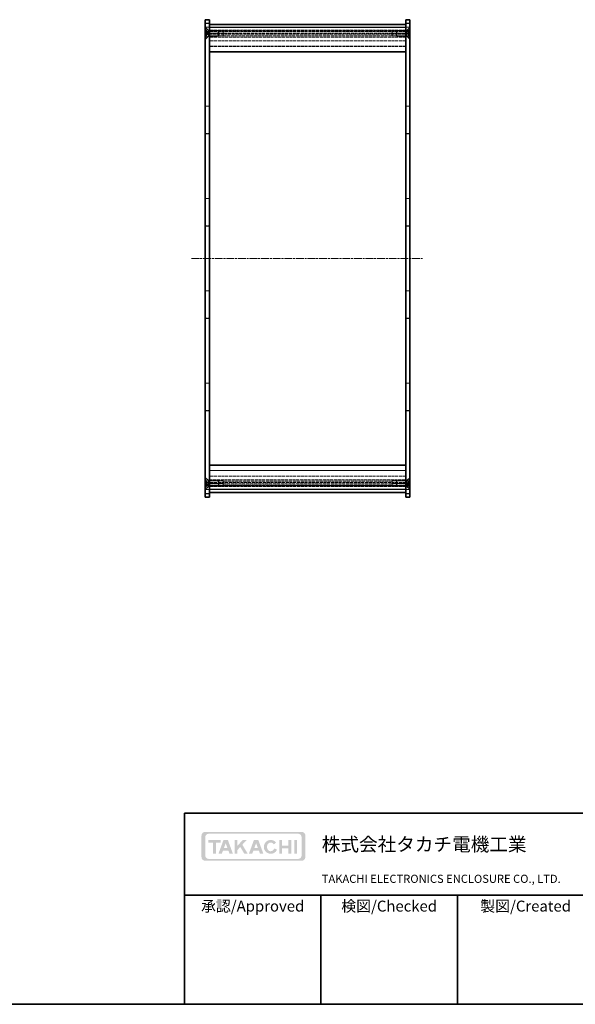
# Model space of a CAD drawing. Units: millimetres. Extents: x 14 to 5333, y 8 to 1138.
# Drawn here: x 1135 to 1542, y 8 to 730 of the extents above; entities that cross this region are included whole.
import ezdxf
from ezdxf.enums import TextEntityAlignment as Align

# ---------------------------------------------------------------- set-up
doc = ezdxf.new("R2010")
doc.units = ezdxf.units.MM
doc.linetypes.add('CHAIN', pattern=[0.35429999999999995, 0.2362, -0.0295, 0.0591, -0.0295])
doc.linetypes.add('DASHED', pattern=[0.2067, 0.1654, -0.0413])
for name, color, linetype, lineweight in [('Border (ISO)', 7, 'Continuous', 35), ('Centerline (ISO)', 131, 'Continuous', 18), ('Hatch (ISO)', 1, 'Continuous', 18), ('Hidden (ISO)', 7, 'DASHED', 18), ('Hidden Narrow (ISO)', 7, 'DASHED', 18), ('Title (ISO)', 7, 'Continuous', 35), ('Visible (ISO)', 7, 'Continuous', 35), ('Visible Narrow (ISO)', 7, 'Continuous', 25)]:
    doc.layers.add(name, color=color, linetype=linetype, lineweight=lineweight)
doc.styles.add('Note Text (TK)', font='txt')
doc.styles.add('文字スタイル67', font='arial.ttf')

# ---------------------------------------------------------------- blocks, each defined once
blk = doc.blocks.new('図面枠 tk図枠')
at = {"layer": 'Border (ISO)'}
blk.add_line((14.50000000000001, 8.000000000000007), (405.4999999999999, 8.000000000000007), dxfattribs=at)
blk = doc.blocks.new('表題欄 tk表題欄')
at = {"layer": 'Hatch (ISO)'}
h = blk.add_hatch(color=256, dxfattribs=at)
edge = h.paths.add_edge_path(flags=0)
edge.add_arc((95.57537688673352, 236.2990653650367), 0.5958259999999996, 269.9999999999897, 360)
edge.add_line((96.17120288673351, 236.2990653650368), (96.17120288673348, 239.7107813650365))
edge.add_arc((95.5753768867335, 239.7107813650366), 0.5958259999999996, 0, 90.0000000000068)
edge.add_line((95.57537688673342, 240.3066073650366), (79.13710888673356, 240.3066073650366))
edge.add_arc((79.13710888673353, 239.7107813650366), 0.5958259999999996, 89.99999999999744, 180)
edge.add_line((78.54128288673353, 239.7107813650365), (78.54128288673331, 236.2990653650368))
edge.add_arc((79.13710888673332, 236.2990653650365), 0.5958259999999996, 180, 270.0000000000231)
edge.add_line((79.13710888673356, 235.7032393650365), (95.57537688673342, 235.7032393650367))
edge = h.paths.add_edge_path()
edge.add_line((77.83935088673357, 239.9556413650366), (77.83935088673357, 236.0542053650368))
edge.add_arc((78.54128288673346, 236.0542053650367), 0.7019319999998935, 180, 270.0000000000087)
edge.add_line((78.54128288673357, 235.3522733650368), (96.17120288673352, 235.3522733650368))
edge.add_arc((96.17120288673351, 236.0542053650367), 0.7019319999998921, 270, 360)
edge.add_line((96.8731348867334, 236.0542053650368), (96.87313488673352, 239.9556413650366))
edge.add_arc((96.1712028867336, 239.9556413650367), 0.7019319999998921, 0, 90.00000000000873)
edge.add_line((96.17120288673348, 240.6575733650367), (78.54128288673357, 240.6575733650366))
edge.add_arc((78.54128288673357, 239.9556413650366), 0.7019319999999984, 90, 180)
for points in [[(79.07181288673355, 239.1476033650369), (79.07181288673355, 238.6578833650367), (79.92066088673353, 238.6578833650367), (79.92066088673353, 236.6581933650368), (80.50832488673353, 236.6581933650368), (80.50832488673353, 238.6578833650367), (81.35717288673355, 238.6578833650367), (81.35717288673355, 239.1476033650369)], [(85.68407849525303, 236.6581933650368), (84.9434673993943, 237.8918698287545), (84.41792288673358, 237.3246628822781), (84.41792288673358, 236.6581933650368), (83.89555488673355, 236.6581933650368), (83.89555488673355, 239.1476033650369), (84.41792288673358, 239.1476033650369), (84.41792288673358, 238.0993979968839), (85.38913556809511, 239.1476033650369), (86.10696490847272, 239.1476033650369), (85.31925422435492, 238.2974470774499), (86.30334488673353, 236.6581933650368)], [(92.09142939614459, 239.1476033650369), (92.09142939614459, 236.6581933650368), (92.60971639614465, 236.6581933650368), (92.60971639614465, 237.6580383650368), (93.76872039614462, 237.6580383650368), (93.76872039614462, 236.6581933650368), (94.28700739614459, 236.6581933650368), (94.28700739614459, 239.1476033650369), (93.76872039614462, 239.1476033650369), (93.76872039614462, 238.1477583650367), (92.60971639614465, 238.1477583650367), (92.60971639614465, 239.1476033650369)], [(94.84202339614467, 239.1476033650369), (94.84202339614467, 236.6581933650368), (95.36439139614473, 236.6581933650368), (95.36439139614473, 239.1476033650369)]]:
    blk.add_hatch(color=256, dxfattribs=at).paths.add_polyline_path(points)
h = blk.add_hatch(color=256, dxfattribs=at)
h.paths.add_polyline_path([(82.59020695886475, 237.7110913650368), (81.95242681460243, 237.7110913650368), (82.27131688673356, 238.5794973650367)], flags=0)
h.paths.add_polyline_path([(82.77903014574996, 237.1968853650368), (81.76360362771717, 237.1968853650368), (81.56578886050404, 236.6581933650368), (80.94907288673355, 236.6581933650368), (81.86321688673357, 239.1476033650369), (82.67941688673353, 239.1476033650369), (83.59356088673351, 236.6581933650368), (82.97684491296302, 236.6581933650368)])
h = blk.add_hatch(color=256, dxfattribs=at)
h.paths.add_polyline_path([(87.52707281460246, 237.7110913650368), (88.16485295886469, 237.7110913650368), (87.84596288673359, 238.5794973650367)], flags=0)
h.paths.add_polyline_path([(87.14043486050403, 236.6581933650368), (87.3382496277172, 237.1968853650368), (88.35367614574989, 237.1968853650368), (88.551490912963, 236.6581933650368), (89.16820688673343, 236.6581933650368), (88.25406288673352, 239.1476033650369), (87.43786288673356, 239.1476033650369), (86.52371888673358, 236.6581933650368)])
h = blk.add_hatch(color=256, dxfattribs=at)
edge = h.paths.add_edge_path()
edge.add_arc((90.52309888673334, 237.9028983650369), 1.273272000000011, 38.55054079078439, 336.5820184016556)
edge.add_line((91.69149139614446, 237.3968543650369), (91.17255542714857, 237.6216113977801))
edge.add_ellipse((90.52309888673352, 237.9028983650369), major_axis=(0, -0.7998759999999119), ratio=0.8673469387756529, start_angle=128.5505407907963, end_angle=426.582018401653, ccw=False)
edge.add_line((91.09381514418376, 238.3576891122095), (91.51887237036831, 238.6964075050431))
at = {"layer": 'Title (ISO)'}
for p, q in [((74.70882392282105, 244.052739026017), (255.7088239228211, 244.052739026017)), ((74.70882392282105, 209.052739026017), (74.70882392282105, 244.052739026017)), ((149.7088239228211, 244.052739026017), (149.7088239228211, 209.052739026017)), ((230.7088239228211, 244.052739026017), (230.7088239228211, 209.052739026017)), ((255.7088239228211, 244.052739026017), (255.7088239228211, 209.052739026017)), ((243.2088239228211, 239.552739026017), (251.2088239228211, 240.5527390260171)), ((251.2088239228211, 234.552739026017), (251.2088239228211, 240.5527390260171)), ((243.2088239228211, 239.552739026017), (243.2088239228211, 235.552739026017)), ((243.2088239228211, 235.552739026017), (251.2088239228211, 234.552739026017)), ((230.7088239228211, 231.052739026017), (255.7088239228211, 231.052739026017)), ((74.70882392282105, 229.052739026017), (230.7088239228211, 229.052739026017)), ((99.70882392282108, 229.052739026017), (99.70882392282108, 209.052739026017)), ((124.708823922821, 229.052739026017), (124.708823922821, 209.052739026017)), ((230.7088239228211, 220.052739026017), (255.7088239228211, 220.052739026017)), ((149.7088239228211, 216.052739026017), (230.7088239228211, 216.052739026017)), ((255.7088239228211, 209.052739026017), (74.70882392282105, 209.052739026017))]:
    blk.add_line(p, q, dxfattribs=at)
at = {"layer": 'Title (ISO)', "color": 4, "linetype": 'CHAIN', "lineweight": 18, "ltscale": 8.889559745788574}
blk.add_line((238.2088239228211, 241.552739026017), (238.2088239228211, 233.552739026017), dxfattribs=at)
at = {"layer": 'Title (ISO)', "color": 4, "linetype": 'CHAIN', "lineweight": 18, "ltscale": 20.00163269042969}
blk.add_line((252.2088239228211, 237.552739026017), (234.2088239228211, 237.552739026017), dxfattribs=at)
at = {"layer": 'Title (ISO)'}
for radius in [3, 2]:
    blk.add_circle((238.2088239228211, 237.552739026017), radius, dxfattribs=at)
at = {"layer": 'Title (ISO)', "color": 1, "char_height": 2.000000029802322, "line_spacing_factor": 1.5, "style": 'Note Text (TK)'}
for s, insert, attachment_point in [('\\fＭＳ Ｐゴシック|b0|i0;\\H2.0000;品名/Title', (151.708823922821, 242.052739026017), 4), ('\\fＭＳ Ｐゴシック|b0|i0;\\H2.0000;尺度/Scale', (232.7088239228211, 229.052739026017), 4), ('\\fＭＳ Ｐゴシック|b0|i0;\\H2.0000;承認/Approved', (87.20882392282108, 227.052739026017), 5), ('\\fＭＳ Ｐゴシック|b0|i0;\\H2.0000;検図/Checked', (112.208823922821, 227.052739026017), 5), ('\\fＭＳ Ｐゴシック|b0|i0;\\H2.0000;製図/Created', (137.2088239228211, 227.052739026017), 5), ('\\fＭＳ Ｐゴシック|b0|i0;\\H2.0000;作成日/Date', (151.708823922821, 212.552739026017), 4)]:
    blk.add_mtext(s, dxfattribs=dict(at, insert=insert, attachment_point=attachment_point))
at = {"layer": 'Title (ISO)', "color": 7, "line_spacing_factor": 1.5, "style": 'Note Text (TK)'}
for s, insert, char_height, attachment_point in [('株式会社タカチ電機工業', (99.87313488673345, 238.052739026017), 2.5, 4), ('\\fArial|b0|i0;\\H1.4986;TAKACHI ELECTRONICS ENCLOSURE CO., LTD.', (99.87313488673342, 232.052739026017), 1.49859994649887, 4), ('\\fＭＳ Ｐゴシック|b0|i0;\\H2.0000;/', (243.2088239228211, 214.552739026017), 2.000000029802322, 5)]:
    blk.add_mtext(s, dxfattribs=dict(at, insert=insert, char_height=char_height, attachment_point=attachment_point))
at = {"layer": 'Title (ISO)', "color": 7}
for tag, p, height, style in [('<品名>_001', (153.2258693701699, 235.5612617124386), 2.5, 'Note Text (TK)'), ('<Title>_001', (153.4305155958994, 230.5513747487906), 2.000000029802322, '文字スタイル67'), ('<ページ_No.>_001', (238.0980284456275, 213.302739026017), 2.5, 'Note Text (TK)'), ('<総ページ数>_001', (246.7997329866371, 213.302739026017), 2.5, 'Note Text (TK)'), ('作成日_001', (175.6179145609817, 211.2601253517655), 2.5, 'Note Text (TK)')]:
    blk.add_attdef(tag, p, '', height=height, dxfattribs=dict(at, style=style))
at = {"layer": 'Title (ISO)', "color": 7, "style": 'Note Text (TK)'}
blk.add_attdef('<尺度>', text='', height=2.5, dxfattribs=at).set_placement((243.2088239228211, 223.5527390260171), align=Align.MIDDLE_CENTER)
blk = doc.blocks.new('A$C3CA10DAC')
at = {"layer": 'Centerline (ISO)', "linetype": 'CHAIN', "ltscale": 23.99096870422363}
blk.add_line((845.2857500245311, 546.7742478600888), (1015.285750024531, 546.7742478600887), dxfattribs=at)
at = {"layer": 'Hidden (ISO)', "ltscale": 1.428422451019287}
for p, q in [((855.2857500245165, 716.274247860089), (858.2857500245163, 716.274247860089)), ((858.3357500245163, 716.1742478600888), (855.3357500245164, 716.1742478600888)), ((855.3357500245164, 716.1742478600888), (855.3357500245164, 713.1742478600888)), ((858.3357500245252, 713.1742478600888), (858.3357500245252, 716.1742478600888)), ((1002.235750024525, 713.1742478600888), (1002.235750024525, 716.1742478600888)), ((1002.235750024516, 716.1742478600888), (1005.235750024516, 716.1742478600888)), ((1005.285750024516, 716.2742478600884), (1002.285750024516, 716.2742478600884)), ((1005.235750024516, 716.1742478600888), (1005.235750024516, 713.1742478600888)), ((855.2857500245165, 713.0742478600889), (858.2857500245163, 713.0742478600889)), ((858.3357500245163, 713.1742478600888), (855.3357500245164, 713.1742478600888)), ((1002.235750024516, 713.1742478600888), (1005.235750024516, 713.1742478600888)), ((1005.285750024516, 713.0742478600883), (1002.285750024516, 713.0742478600883)), ((855.2857500245295, 658.4742478600889), (858.2857500245294, 658.4742478600889)), ((1005.285750024529, 658.4742478600886), (1002.285750024529, 658.4742478600886)), ((855.2857500245295, 638.1742478600888), (858.2857500245294, 638.1742478600888)), ((1005.285750024529, 638.1742478600886), (1002.285750024529, 638.1742478600886)), ((855.2857500245295, 590.7742478600888), (858.2857500245294, 590.7742478600888)), ((1005.285750024529, 590.7742478600887), (1002.285750024529, 590.7742478600887)), ((855.2857500245295, 570.4742478600889), (858.2857500245294, 570.4742478600889)), ((1005.285750024529, 570.4742478600886), (1002.285750024529, 570.4742478600886)), ((855.2857500245295, 523.0742478600888), (858.2857500245294, 523.0742478600888)), ((1005.285750024529, 523.0742478600888), (1002.285750024529, 523.0742478600888)), ((855.2857500245295, 502.7742478600888), (858.2857500245294, 502.7742478600888)), ((1005.285750024529, 502.7742478600888), (1002.285750024529, 502.7742478600888)), ((855.2857500245295, 455.3742478600888), (858.2857500245294, 455.3742478600888)), ((1005.285750024529, 455.3742478600888), (1002.285750024529, 455.3742478600888)), ((855.2857500245295, 435.0742478600888), (858.2857500245294, 435.0742478600888)), ((1005.285750024529, 435.0742478600889), (1002.285750024529, 435.0742478600889)), ((855.2857500245165, 380.4742478600889), (858.2857500245163, 380.4742478600889)), ((855.2857500245165, 377.274247860089), (858.2857500245163, 377.274247860089)), ((858.3357500245163, 380.374247860089), (855.3357500245164, 380.374247860089)), ((855.3357500245164, 377.374247860089), (855.3357500245164, 380.374247860089)), ((858.3357500245163, 377.374247860089), (855.3357500245164, 377.374247860089)), ((858.3357500245252, 380.374247860089), (858.3357500245252, 377.374247860089)), ((1002.235750024516, 380.374247860089), (1005.235750024516, 380.374247860089)), ((1002.235750024525, 380.374247860089), (1002.235750024525, 377.374247860089)), ((1002.235750024516, 377.374247860089), (1005.235750024516, 377.374247860089)), ((1005.285750024516, 380.474247860089), (1002.285750024516, 380.474247860089)), ((1005.285750024516, 377.274247860089), (1002.285750024516, 377.274247860089)), ((1005.235750024516, 377.374247860089), (1005.235750024516, 380.374247860089))]:
    blk.add_line(p, q, dxfattribs=at)
at = {"layer": 'Hidden (ISO)', "ltscale": 0.2284635901451111}
for p, q in [((855.765750024528, 715.7742478600891), (855.285750024528, 715.7742478600891)), ((1004.805750024528, 715.7742478600884), (1005.285750024528, 715.7742478600884)), ((855.765750024528, 707.7742478600888), (855.285750024528, 707.7742478600888)), ((1004.805750024528, 707.7742478600884), (1005.285750024528, 707.7742478600884)), ((855.765750024528, 385.774247860089), (855.285750024528, 385.774247860089)), ((1004.805750024528, 385.774247860089), (1005.285750024528, 385.774247860089)), ((855.765750024528, 377.7742478600889), (855.285750024528, 377.7742478600889)), ((1004.805750024528, 377.7742478600889), (1005.285750024528, 377.7742478600889))]:
    blk.add_line(p, q, dxfattribs=at)
at = {"layer": 'Hidden (ISO)', "ltscale": 0.6733119487762452}
for p, q in [((856.2857500245282, 713.7742478600888), (855.285750024528, 714.7742478600888)), ((1004.285750024528, 713.7742478600885), (1005.285750024528, 714.7742478600885)), ((856.2857500245282, 709.7742478600888), (855.285750024528, 708.774247860089)), ((1004.285750024528, 709.7742478600885), (1005.285750024528, 708.7742478600885)), ((856.2857500245282, 383.7742478600889), (855.285750024528, 384.774247860089)), ((1004.285750024528, 383.774247860089), (1005.285750024528, 384.774247860089)), ((856.2857500245282, 379.7742478600889), (855.285750024528, 378.7742478600888)), ((1004.285750024528, 379.7742478600889), (1005.285750024528, 378.774247860089))]:
    blk.add_line(p, q, dxfattribs=at)
at = {"layer": 'Hidden (ISO)', "ltscale": 5.983680725097656}
for p, q in [((855.765750024528, 707.7742478600888), (855.765750024528, 715.7742478600891)), ((1004.805750024528, 715.7742478600884), (1004.805750024528, 707.7742478600884)), ((855.765750024528, 377.7742478600889), (855.765750024528, 385.774247860089)), ((1004.805750024528, 385.774247860089), (1004.805750024528, 377.7742478600889))]:
    blk.add_line(p, q, dxfattribs=at)
at = {"layer": 'Hidden (ISO)', "ltscale": 1.346723914146423}
for p, q in [((857.765750024523, 713.774247860084), (855.765750024528, 715.7742478600891)), ((1002.805750024533, 713.7742478600833), (1004.805750024528, 715.7742478600884)), ((857.765750024523, 709.7742478600941), (855.765750024528, 707.7742478600888)), ((1002.805750024533, 709.7742478600935), (1004.805750024528, 707.7742478600884)), ((857.765750024523, 383.7742478600837), (855.765750024528, 385.774247860089)), ((1002.805750024533, 383.7742478600837), (1004.805750024528, 385.774247860089)), ((857.765750024523, 379.7742478600941), (855.765750024528, 377.7742478600889)), ((1002.805750024533, 379.7742478600941), (1004.805750024528, 377.7742478600889))]:
    blk.add_line(p, q, dxfattribs=at)
at = {"layer": 'Hidden (ISO)', "ltscale": 13.38803958892822}
for p, q in [((858.3357500245252, 716.1742478600888), (1002.235750024525, 716.1742478600888)), ((1002.235750024525, 713.1742478600888), (858.3357500245252, 713.1742478600888)), ((1002.235750024529, 702.1742478600888), (858.3357500245297, 702.1742478600888)), ((858.3357500245297, 391.3742478600889), (1002.235750024529, 391.3742478600888)), ((858.3357500245252, 380.374247860089), (1002.235750024525, 380.374247860089)), ((1002.235750024525, 377.374247860089), (858.3357500245252, 377.374247860089))]:
    blk.add_line(p, q, dxfattribs=at)
at = {"layer": 'Hidden (ISO)', "ltscale": 0.714161217212677}
for p, q in [((856.785750024528, 713.2176235330631), (855.285750024528, 713.2176235330631)), ((856.7857500245287, 712.4959356965761), (855.2857500245284, 712.4959356965761)), ((856.7857500245287, 711.0525600236019), (855.2857500245284, 711.0525600236019)), ((856.785750024528, 710.3308721871148), (855.285750024528, 710.3308721871148)), ((1003.785750024528, 713.2176235330625), (1005.285750024528, 713.2176235330625)), ((1003.785750024528, 712.4959356965755), (1005.285750024528, 712.4959356965755)), ((1003.785750024528, 711.0525600236012), (1005.285750024528, 711.0525600236012)), ((1003.785750024528, 710.3308721871143), (1005.285750024528, 710.3308721871143)), ((856.785750024528, 383.2176235330631), (855.285750024528, 383.2176235330631)), ((1003.785750024528, 383.2176235330631), (1005.285750024528, 383.2176235330631)), ((856.7857500245287, 382.4959356965759), (855.2857500245284, 382.4959356965759)), ((856.7857500245287, 381.0525600236018), (855.2857500245284, 381.0525600236018)), ((856.785750024528, 380.3308721871149), (855.285750024528, 380.3308721871149)), ((1003.785750024528, 382.4959356965759), (1005.285750024528, 382.4959356965759)), ((1003.785750024528, 381.0525600236018), (1005.285750024528, 381.0525600236018)), ((1003.785750024528, 380.3308721871149), (1005.285750024528, 380.3308721871149))]:
    blk.add_line(p, q, dxfattribs=at)
at = {"layer": 'Hidden (ISO)', "ltscale": 2.991790533065795}
for p, q in [((856.2857500245282, 713.774247860089), (856.2857500245282, 709.7742478600888)), ((857.7657500245281, 709.7742478600888), (857.7657500245281, 713.774247860089)), ((864.8562500245281, 709.7742478600888), (864.8562500245281, 713.774247860089)), ((995.7152500245282, 713.7742478600885), (995.7152500245282, 709.7742478600884)), ((1002.805750024528, 713.7742478600885), (1002.805750024528, 709.7742478600884)), ((1004.285750024528, 709.7742478600884), (1004.285750024528, 713.7742478600885)), ((856.2857500245282, 383.7742478600889), (856.2857500245282, 379.7742478600889)), ((857.7657500245281, 379.7742478600889), (857.7657500245281, 383.774247860089)), ((864.8562500245281, 379.7742478600889), (864.8562500245281, 383.774247860089)), ((995.7152500245282, 383.774247860089), (995.7152500245282, 379.7742478600889)), ((1002.805750024528, 383.774247860089), (1002.805750024528, 379.7742478600889)), ((1004.285750024528, 379.7742478600891), (1004.285750024528, 383.774247860089))]:
    blk.add_line(p, q, dxfattribs=at)
at = {"layer": 'Hidden (ISO)', "ltscale": 0.9522482752799987}
for p, q in [((858.2857500245282, 713.7742478600888), (856.2857500245282, 713.7742478600888)), ((858.2857500245282, 709.7742478600888), (856.2857500245282, 709.7742478600888)), ((1002.285750024528, 713.7742478600885), (1004.285750024528, 713.7742478600885)), ((1002.285750024528, 709.7742478600885), (1004.285750024528, 709.7742478600885)), ((858.2857500245282, 383.7742478600889), (856.2857500245282, 383.7742478600889)), ((1002.285750024528, 383.774247860089), (1004.285750024528, 383.774247860089)), ((858.2857500245282, 379.7742478600889), (856.2857500245282, 379.7742478600889)), ((1002.285750024528, 379.7742478600889), (1004.285750024528, 379.7742478600889))]:
    blk.add_line(p, q, dxfattribs=at)
at = {"layer": 'Hidden (ISO)', "ltscale": 0.3435491025447845}
for p, q in [((856.785750024528, 713.2176235330631), (856.7857500245283, 712.8567796148195)), ((856.7857500245283, 712.8567796148195), (856.7857500245287, 712.4959356965761)), ((856.7857500245287, 712.4959356965761), (856.7857500245287, 711.7742478600888)), ((856.7857500245287, 711.7742478600888), (856.7857500245287, 711.0525600236019)), ((856.7857500245287, 711.0525600236019), (856.7857500245283, 710.6917161053585)), ((856.7857500245283, 710.6917161053585), (856.785750024528, 710.3308721871148)), ((1003.785750024528, 712.856779614819), (1003.785750024528, 713.2176235330625)), ((1003.785750024528, 712.4959356965755), (1003.785750024528, 712.856779614819)), ((1003.785750024528, 711.7742478600884), (1003.785750024528, 712.4959356965755)), ((1003.785750024528, 711.0525600236012), (1003.785750024528, 711.7742478600884)), ((1003.785750024528, 710.691716105358), (1003.785750024528, 711.0525600236012)), ((1003.785750024528, 710.3308721871143), (1003.785750024528, 710.691716105358)), ((856.785750024528, 383.2176235330631), (856.7857500245283, 382.8567796148194)), ((856.7857500245283, 382.8567796148194), (856.7857500245287, 382.4959356965759)), ((1003.785750024528, 382.8567796148194), (1003.785750024528, 383.2176235330631)), ((1003.785750024528, 382.4959356965759), (1003.785750024528, 382.8567796148194)), ((856.7857500245287, 382.4959356965759), (856.7857500245287, 381.7742478600889)), ((856.7857500245287, 381.7742478600889), (856.7857500245287, 381.0525600236018)), ((856.7857500245287, 381.0525600236018), (856.7857500245283, 380.6917161053583)), ((856.7857500245283, 380.6917161053583), (856.785750024528, 380.3308721871149)), ((1003.785750024528, 381.7742478600889), (1003.785750024528, 382.4959356965759)), ((1003.785750024528, 381.0525600236018), (1003.785750024528, 381.7742478600889)), ((1003.785750024528, 380.6917161053583), (1003.785750024528, 381.0525600236018)), ((1003.785750024528, 380.3308721871149), (1003.785750024528, 380.6917161053583))]:
    blk.add_line(p, q, dxfattribs=at)
at = {"layer": 'Hidden (ISO)', "ltscale": 0.6871981620788575}
for p, q in [((857.5074378610095, 711.7742478600888), (856.785750024528, 713.0242478600888)), ((857.5074378610095, 711.7742478600888), (856.785750024528, 710.524247860089)), ((1003.064062188047, 711.7742478600884), (1003.785750024528, 713.0242478600885)), ((1003.064062188047, 711.7742478600884), (1003.785750024528, 710.5242478600885)), ((857.5074378610095, 381.7742478600889), (856.785750024528, 383.024247860089)), ((1003.064062188047, 381.7742478600889), (1003.785750024528, 383.024247860089)), ((857.5074378610095, 381.7742478600889), (856.785750024528, 380.524247860089)), ((1003.064062188047, 381.7742478600889), (1003.785750024528, 380.524247860089))]:
    blk.add_line(p, q, dxfattribs=at)
at = {"layer": 'Hidden (ISO)', "ltscale": 3.376212835311889}
for p, q in [((864.8562500245281, 713.774247860089), (857.7657500245281, 713.774247860089)), ((864.8562500245281, 709.7742478600888), (857.7657500245281, 709.7742478600888)), ((995.7152500245282, 713.7742478600885), (1002.805750024528, 713.7742478600885)), ((995.7152500245282, 709.7742478600884), (1002.805750024528, 709.7742478600884)), ((864.8562500245281, 383.7742478600889), (857.7657500245281, 383.7742478600889)), ((995.7152500245282, 383.7742478600889), (1002.805750024528, 383.7742478600889)), ((864.8562500245281, 379.7742478600889), (857.7657500245281, 379.7742478600889)), ((995.7152500245282, 379.7742478600889), (1002.805750024528, 379.7742478600889))]:
    blk.add_line(p, q, dxfattribs=at)
at = {"layer": 'Hidden (ISO)', "ltscale": 13.39734268188476}
for p, q in [((1002.285750024527, 714.074247860089), (858.2857500245266, 714.074247860089)), ((1002.285750024525, 713.0742478600889), (858.2857500245253, 713.0742478600889)), ((858.2857500245275, 711.0742478600891), (1002.285750024527, 711.0742478600891)), ((1002.285750024529, 706.274247860089), (858.2857500245296, 706.274247860089)), ((1002.285750024529, 702.2742478600888), (858.2857500245289, 702.2742478600888)), ((1002.285750024529, 391.2742478600888), (858.2857500245289, 391.2742478600888)), ((1002.285750024529, 387.2742478600888), (858.2857500245296, 387.2742478600888)), ((1002.285750024527, 382.4742478600889), (858.2857500245275, 382.4742478600889)), ((1002.285750024525, 380.4742478600889), (858.2857500245253, 380.4742478600889)), ((1002.285750024527, 379.4742478600889), (858.2857500245266, 379.4742478600889))]:
    blk.add_line(p, q, dxfattribs=at)
at = {"layer": 'Hidden (ISO)', "ltscale": 4.761641502380371}
for p, q in [((868.285750024528, 713.618247860089), (858.2857500245282, 713.618247860089)), ((868.2857500245276, 711.8136468199785), (858.2857500245276, 711.8136468199785)), ((858.2857500245282, 709.9306688078216), (868.2857500245283, 709.9306688078216)), ((1002.285750024528, 713.618247860089), (992.2857500245282, 713.618247860089)), ((1002.285750024528, 711.8136468199785), (992.2857500245276, 711.8136468199785)), ((992.2857500245282, 709.9306688078216), (1002.285750024528, 709.9306688078216)), ((868.2857500245283, 383.6178269123564), (858.2857500245282, 383.6178269123564)), ((1002.285750024528, 383.6178269123564), (992.2857500245282, 383.6178269123564)), ((858.2857500245276, 381.7348489001993), (868.2857500245276, 381.7348489001993)), ((868.285750024528, 379.9302478600889), (858.2857500245282, 379.9302478600889)), ((992.2857500245276, 381.7348489001993), (1002.285750024528, 381.7348489001993)), ((1002.285750024528, 379.9302478600889), (992.2857500245282, 379.9302478600889))]:
    blk.add_line(p, q, dxfattribs=at)
at = {"layer": 'Hidden (ISO)', "ltscale": 0.2891304194927215}
for p, q in [((865.285750024527, 713.3447478600878), (864.8562500245281, 713.774247860089)), ((865.285750024527, 710.2037478600902), (864.8562500245281, 709.7742478600888)), ((995.2857500245293, 713.3447478600873), (995.7152500245282, 713.7742478600885)), ((995.2857500245293, 710.2037478600895), (995.7152500245282, 709.7742478600884)), ((865.285750024527, 383.3447478600879), (864.8562500245281, 383.7742478600889)), ((995.2857500245293, 383.3447478600879), (995.7152500245282, 383.7742478600889)), ((865.285750024527, 380.2037478600901), (864.8562500245281, 379.7742478600889)), ((995.2857500245293, 380.2037478600901), (995.7152500245282, 379.7742478600889))]:
    blk.add_line(p, q, dxfattribs=at)
at = {"layer": 'Hidden (ISO)', "ltscale": 2.349282026290893}
for p, q in [((865.285750024528, 710.203747860089), (865.285750024528, 713.3447478600889)), ((995.285750024528, 713.3447478600884), (995.285750024528, 710.2037478600884)), ((865.285750024528, 380.2037478600889), (865.285750024528, 383.3447478600889)), ((995.285750024528, 383.3447478600889), (995.285750024528, 380.2037478600889))]:
    blk.add_line(p, q, dxfattribs=at)
at = {"layer": 'Hidden (ISO)', "ltscale": 2.739660739898681}
for p, q in [((868.285750024528, 713.618247860089), (868.285750024528, 709.9306688078216)), ((992.2857500245282, 713.618247860089), (992.2857500245282, 709.9306688078216)), ((868.285750024528, 383.6178269123564), (868.285750024528, 379.9302478600889)), ((992.2857500245282, 383.6178269123564), (992.2857500245282, 379.9302478600889))]:
    blk.add_line(p, q, dxfattribs=at)
at = {"layer": 'Hidden (ISO)', "ltscale": 0.0104548931121826}
for p, q in [((868.2971663762897, 713.599247860089), (868.285750024528, 713.618247860089)), ((992.2743336727666, 713.599247860089), (992.2857500245282, 713.618247860089)), ((868.2971663762897, 379.9492478600888), (868.285750024528, 379.9302478600889)), ((992.2743336727666, 379.9492478600888), (992.2857500245282, 379.9302478600889))]:
    blk.add_line(p, q, dxfattribs=at)
at = {"layer": 'Hidden (ISO)', "ltscale": 2.637540578842163}
for p, q in [((868.2971663762897, 713.599247860089), (868.2971663762897, 709.959567584691)), ((992.2743336727666, 709.959567584691), (992.2743336727666, 713.599247860089)), ((868.2971663762897, 383.5889281354869), (868.2971663762897, 379.9492478600889)), ((992.2743336727666, 379.9492478600889), (992.2743336727666, 383.588928135487))]:
    blk.add_line(p, q, dxfattribs=at)
at = {"layer": 'Hidden (ISO)', "ltscale": 13.63165378570556}
for p, q in [((992.2743336727666, 713.599247860089), (868.2971663762897, 713.599247860089)), ((992.2743336727666, 379.9492478600888), (868.2971663762897, 379.9492478600888))]:
    blk.add_line(p, q, dxfattribs=at)
at = {"layer": 'Hidden (ISO)', "ltscale": 1.856979131698608}
for p, q in [((858.3357500245297, 702.1742478600888), (858.3357500245297, 698.2742478600888)), ((1002.235750024529, 698.2742478600888), (1002.235750024529, 702.1742478600888)), ((858.3357500245297, 395.2742478600888), (858.3357500245297, 391.3742478600889)), ((1002.235750024529, 391.3742478600888), (1002.235750024529, 395.2742478600888))]:
    blk.add_line(p, q, dxfattribs=at)
at = {"layer": 'Hidden (ISO)', "ltscale": 1.404613733291625}
for p, q in [((858.2857500245294, 658.3242478600888), (855.3357500245295, 658.3242478600888)), ((1002.285750024529, 658.3242478600887), (1005.235750024529, 658.3242478600887)), ((858.2857500245294, 638.3242478600889), (855.3357500245295, 638.3242478600889)), ((1002.285750024529, 638.3242478600887), (1005.235750024529, 638.3242478600887)), ((858.2857500245294, 590.6242478600888), (855.3357500245295, 590.6242478600888)), ((1002.285750024529, 590.6242478600888), (1005.235750024529, 590.6242478600888)), ((858.2857500245294, 570.6242478600889), (855.3357500245295, 570.6242478600889)), ((1002.285750024529, 570.6242478600889), (1005.235750024529, 570.6242478600889)), ((858.2857500245294, 522.9242478600887), (855.3357500245295, 522.9242478600887)), ((1002.285750024529, 522.9242478600889), (1005.235750024529, 522.9242478600889)), ((858.2857500245294, 502.9242478600888), (855.3357500245295, 502.9242478600888)), ((1002.285750024529, 502.9242478600889), (1005.235750024529, 502.9242478600889)), ((858.2857500245294, 455.2242478600889), (855.3357500245295, 455.2242478600889)), ((1002.285750024529, 455.2242478600889), (1005.235750024529, 455.2242478600889)), ((858.2857500245294, 435.2242478600889), (855.3357500245295, 435.2242478600889)), ((1002.285750024529, 435.2242478600889), (1005.235750024529, 435.2242478600889))]:
    blk.add_line(p, q, dxfattribs=at)
at = {"layer": 'Hidden (ISO)', "ltscale": 12.09482383728027}
for p, q in [((855.3357500245295, 658.3242478600888), (855.3357500245295, 638.3242478600889)), ((1005.235750024529, 658.3242478600887), (1005.235750024529, 638.3242478600887)), ((855.3357500245295, 590.6242478600888), (855.3357500245295, 570.6242478600889)), ((1005.235750024529, 590.6242478600888), (1005.235750024529, 570.6242478600889)), ((855.3357500245295, 522.9242478600887), (855.3357500245295, 502.9242478600888)), ((1005.235750024529, 522.9242478600889), (1005.235750024529, 502.9242478600889)), ((855.3357500245295, 455.2242478600889), (855.3357500245295, 435.2242478600889)), ((1005.235750024529, 455.2242478600889), (1005.235750024529, 435.2242478600889))]:
    blk.add_line(p, q, dxfattribs=at)
at = {"layer": 'Hidden (ISO)', "ltscale": 0.0750381723046303}
for points in [[(868.2857500245276, 711.8136468199785), (868.2934237752318, 711.8650401765912), (868.297166376289, 711.9172328102985), (868.297166376289, 711.9680531698235)], [(868.2971663762899, 709.959567584691), (868.2971663762897, 709.9541400415299), (868.2934237752323, 709.9445413124968), (868.2857500245283, 709.9306688078216)], [(992.2743336727663, 711.9680531698235), (992.2743336727663, 711.9172328102985), (992.2780762738236, 711.8650401765912), (992.2857500245276, 711.8136468199785)], [(992.2857500245282, 709.9306688078216), (992.2780762738244, 709.9445413124968), (992.2743336727666, 709.9541400415299), (992.274333672767, 709.959567584691)], [(868.2857500245283, 383.6178269123564), (868.2934237752323, 383.6039544076811), (868.2971663762897, 383.5943556786482), (868.2971663762899, 383.588928135487)], [(992.274333672767, 383.588928135487), (992.2743336727666, 383.5943556786482), (992.2780762738244, 383.6039544076811), (992.2857500245282, 383.6178269123564)], [(868.297166376289, 381.5804425503544), (868.297166376289, 381.6312629098793), (868.2934237752315, 381.6834555435867), (868.2857500245276, 381.7348489001993)], [(992.2857500245276, 381.7348489001993), (992.2780762738236, 381.6834555435867), (992.2743336727663, 381.6312629098793), (992.2743336727663, 381.5804425503544)]]:
    blk.add_open_spline(points, degree=3, dxfattribs=at)
at = {"layer": 'Hidden Narrow (ISO)', "ltscale": 13.39734268188476}
for p, q in [((1002.285750024528, 708.9652222283084), (858.285750024528, 708.9652222283084)), ((858.285750024528, 384.5832734918694), (1002.285750024528, 384.5832734918694))]:
    blk.add_line(p, q, dxfattribs=at)
at = {"layer": 'Hidden Narrow (ISO)', "ltscale": 13.63165378570556}
for p, q in [((992.2743336727663, 711.9680531698235), (868.297166376289, 711.9680531698235)), ((868.2971663762899, 709.959567584691), (992.274333672767, 709.959567584691)), ((992.274333672767, 383.588928135487), (868.2971663762899, 383.588928135487)), ((868.297166376289, 381.5804425503544), (992.2743336727663, 381.5804425503544))]:
    blk.add_line(p, q, dxfattribs=at)
at = {"layer": 'Visible (ISO)'}
for p, q in [((855.2857500245311, 719.2742478600888), (855.2857500245304, 721.7742478600888)), ((858.2857500245304, 721.7742478600888), (855.2857500245304, 721.7742478600888)), ((858.2857500245304, 721.7742478600888), (858.285750024531, 719.2742478600888)), ((855.2857500245314, 374.274247860089), (855.2857500245314, 719.2742478600888)), ((858.285750024531, 719.2742478600888), (858.285750024531, 374.274247860089)), ((1002.285750024529, 718.2742478600888), (858.2857500245296, 718.2742478600888)), ((1002.285750024531, 719.2742478600885), (1002.28575002453, 721.7742478600885)), ((1005.28575002453, 721.7742478600885), (1002.28575002453, 721.7742478600885)), ((1002.285750024531, 374.274247860089), (1002.285750024531, 719.2742478600885)), ((1005.28575002453, 721.7742478600885), (1005.285750024531, 719.2742478600885)), ((1005.285750024531, 719.2742478600885), (1005.285750024531, 374.274247860089)), ((1002.28575002453, 698.274247860089), (858.2857500245301, 698.274247860089)), ((858.3357500245297, 698.2742478600888), (858.3357500245295, 658.3242478600888)), ((1002.235750024529, 658.3242478600887), (1002.235750024529, 698.2742478600888)), ((858.3357500245295, 658.3242478600888), (858.2857500245294, 658.3242478600888)), ((1002.235750024529, 658.3242478600887), (1002.285750024529, 658.3242478600887)), ((858.3357500245295, 638.3242478600889), (858.2857500245294, 638.3242478600889)), ((858.3357500245295, 638.3242478600889), (858.3357500245295, 590.6242478600886)), ((1002.235750024529, 590.6242478600888), (1002.235750024529, 638.3242478600887)), ((1002.235750024529, 638.3242478600887), (1002.285750024529, 638.3242478600887)), ((858.3357500245295, 590.6242478600888), (858.2857500245294, 590.6242478600888)), ((1002.235750024529, 590.6242478600888), (1002.285750024529, 590.6242478600888)), ((858.3357500245295, 570.6242478600889), (858.2857500245294, 570.6242478600889)), ((858.3357500245295, 570.6242478600889), (858.3357500245295, 522.9242478600887)), ((1002.235750024529, 522.9242478600889), (1002.235750024529, 570.6242478600889)), ((1002.235750024529, 570.6242478600889), (1002.285750024529, 570.6242478600889)), ((858.3357500245295, 522.9242478600887), (858.2857500245294, 522.9242478600887)), ((1002.235750024529, 522.9242478600889), (1002.285750024529, 522.9242478600889)), ((858.3357500245297, 502.9242478600888), (858.2857500245294, 502.9242478600888)), ((858.3357500245297, 502.9242478600888), (858.3357500245295, 455.2242478600889)), ((1002.235750024529, 455.2242478600889), (1002.235750024529, 502.9242478600888)), ((1002.235750024529, 502.9242478600889), (1002.285750024529, 502.9242478600889)), ((858.3357500245297, 455.2242478600889), (858.2857500245294, 455.2242478600889)), ((1002.235750024529, 455.2242478600889), (1002.285750024529, 455.2242478600889)), ((858.3357500245297, 435.2242478600889), (858.2857500245294, 435.2242478600889)), ((858.3357500245297, 435.2242478600889), (858.3357500245297, 395.2742478600888)), ((1002.235750024529, 395.2742478600888), (1002.235750024529, 435.2242478600889)), ((1002.235750024529, 435.2242478600889), (1002.285750024529, 435.2242478600889)), ((1002.28575002453, 395.2742478600888), (858.2857500245301, 395.2742478600888)), ((855.2857500245304, 371.7742478600889), (855.2857500245311, 374.2742478600888)), ((855.2857500245304, 371.774247860089), (858.2857500245304, 371.774247860089)), ((858.2857500245296, 375.2742478600889), (1002.285750024529, 375.2742478600889)), ((858.285750024531, 374.2742478600888), (858.2857500245304, 371.7742478600889)), ((1002.28575002453, 371.7742478600891), (1002.285750024531, 374.274247860089)), ((1002.28575002453, 371.774247860089), (1005.28575002453, 371.774247860089)), ((1005.285750024531, 374.274247860089), (1005.28575002453, 371.7742478600891))]:
    blk.add_line(p, q, dxfattribs=at)
at = {"layer": 'Visible Narrow (ISO)'}
for p, q in [((855.2857500245314, 719.2742478600888), (858.285750024531, 719.2742478600888)), ((858.2857500245301, 716.2742478600891), (1002.28575002453, 716.2742478600891)), ((1002.285750024531, 719.2742478600885), (1005.285750024531, 719.2742478600885)), ((1002.28575002453, 377.2742478600889), (858.2857500245301, 377.2742478600889)), ((858.285750024531, 374.274247860089), (855.2857500245314, 374.274247860089)), ((1005.285750024531, 374.274247860089), (1002.285750024531, 374.274247860089))]:
    blk.add_line(p, q, dxfattribs=at)
at = {"xscale": 4, "yscale": 4, "zscale": 4}
blk.add_blockref('図面枠 tk図枠', (-58.00000000000004, -32.00000000000003), dxfattribs=at)
ref = blk.add_blockref('表題欄 tk表題欄', (541.1647043087155, -836.210956104068), dxfattribs=dict(xscale=4, yscale=4, zscale=4))
ref.add_attrib('<品名>_001', '角型スケルトンフリーサイズケース', (1154.068181789395, 106.0340907456861), dxfattribs={"layer": 'Title (ISO)', "color": 7, "height": 10, "style": 'Note Text (TK)'})
ref.add_attrib('<尺度>_001', '1:4', (1504.170454268598, 53.00000000000011), dxfattribs={"layer": 'Title (ISO)', "color": 7, "height": 10, "style": 'Note Text (TK)'})
ref.add_attrib('作成日_001', '2020/12/02', (1243.636362552642, 8.829545302993926), dxfattribs={"layer": 'Title (ISO)', "color": 7, "height": 10, "style": 'Note Text (TK)'})
ref.add_attrib('<Title>_001', 'CUSTOM SIZED ACRYLIC CASE', (1154.886766692313, 85.99454289109423), dxfattribs={"layer": 'Title (ISO)', "color": 7, "height": 8.00000011920929, "style": '文字スタイル67'})
ref.add_attrib('<ページ_No.>_001', '2', (1492.363636255264, 17.00000000000003), dxfattribs={"layer": 'Title (ISO)', "color": 7, "height": 10, "style": 'Note Text (TK)'})
ref.add_attrib('<総ページ数>_001', '5', (1528.363636255264, 17.00000000000003), dxfattribs={"layer": 'Title (ISO)', "color": 7, "height": 10, "style": 'Note Text (TK)'})

msp = doc.modelspace()

# ---------------------------------------------------------------- block references
msp.add_blockref('A$C3CA10DAC', (415.5, 8))

doc.saveas('drawing.dxf')
